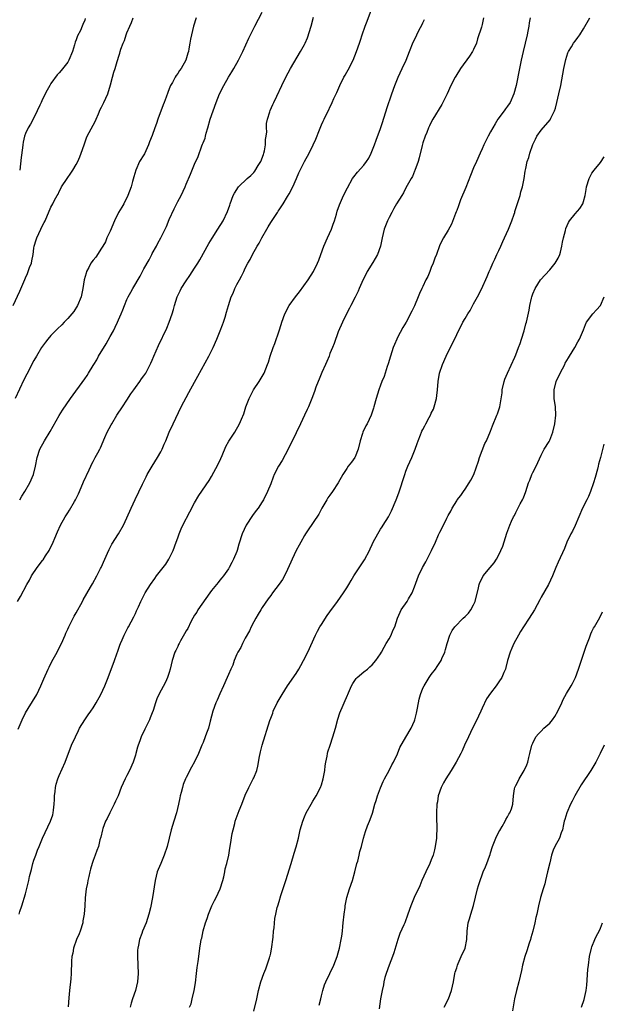
# Model space of a CAD drawing. Units: inches. Extents: x 2613000 to 2616000, y 1485000 to 1488000.
# Drawn here: x 2613786 to 2613923, y 1485238 to 1485471 of the extents above; entities that cross this region are included whole.
import ezdxf

# ---------------------------------------------------------------- set-up
doc = ezdxf.new("R2010")
doc.units = ezdxf.units.IN
doc.header["$MEASUREMENT"] = 0
doc.layers.add('LD26131485_10ft', color=80, linetype='Continuous')

msp = doc.modelspace()

# ---------------------------------------------------------------- linework, layer by layer
at = {"layer": 'LD26131485_10ft'}
for points, elevation in [([(2613784.05, 1485403), (2613785.66, 1485406.34), (2613786.6, 1485408.6), (2613786.86, 1485409.14), (2613787, 1485409.5), (2613787.5, 1485410.5), (2613787.97, 1485411.97), (2613788.38, 1485413), (2613788.5, 1485413.5), (2613788.79, 1485415), (2613789, 1485416.55), (2613789.08, 1485417), (2613789.51, 1485418.49), (2613789.7, 1485419), (2613790.63, 1485421), (2613791, 1485421.86), (2613791.42, 1485422.58), (2613791.63, 1485423), (2613793, 1485426.21), (2613793.44, 1485427), (2613793.87, 1485427.87), (2613794.49, 1485429), (2613794.69, 1485429.31), (2613795, 1485429.96), (2613795.38, 1485430.62), (2613795.54, 1485431), (2613796.85, 1485433), (2613797.75, 1485434.25), (2613798.23, 1485435), (2613799, 1485436.28), (2613799.37, 1485437), (2613799.86, 1485438.14), (2613800.18, 1485439), (2613800.84, 1485441), (2613801.42, 1485442.58), (2613801.6, 1485443), (2613803, 1485445.6), (2613803.48, 1485446.52), (2613803.71, 1485447), (2613804.29, 1485448.29), (2613804.7, 1485449.3), (2613805, 1485449.89), (2613805.35, 1485450.65), (2613805.55, 1485451), (2613806.5, 1485453), (2613807.14, 1485455.14), (2613807.55, 1485457), (2613807.87, 1485458.13), (2613808.18, 1485459), (2613808.66, 1485460.66), (2613808.86, 1485461.14), (2613809, 1485461.69), (2613809.34, 1485462.66), (2613809.4, 1485463), (2613809.57, 1485463.57), (2613810.13, 1485465), (2613810.4, 1485465.6), (2613810.84, 1485467), (2613811, 1485467.46), (2613811.65, 1485469), (2613812.07, 1485469.93), (2613812.49, 1485471)], 9820), ([(2613827.38, 1485471), (2613826.75, 1485469), (2613826.23, 1485467), (2613826.01, 1485465.99), (2613825.85, 1485465), (2613825.65, 1485463.65), (2613825.53, 1485463), (2613825.39, 1485462.61), (2613824.92, 1485461), (2613823.8, 1485459), (2613823.46, 1485458.54), (2613823, 1485457.83), (2613822.63, 1485457.37), (2613822.41, 1485457), (2613821.74, 1485455.74), (2613821.3, 1485455), (2613821, 1485454.18), (2613820.65, 1485453.35), (2613820.27, 1485452.27), (2613819.79, 1485451), (2613819.55, 1485450.45), (2613818.32, 1485447), (2613817.96, 1485446.04), (2613817.63, 1485445), (2613817, 1485443.19), (2613816.34, 1485441.66), (2613816.12, 1485441), (2613815.14, 1485438.86), (2613815, 1485438.59), (2613813.98, 1485437), (2613813.07, 1485435), (2613812.64, 1485433.36), (2613812.33, 1485432.33), (2613811.96, 1485431), (2613811.18, 1485429), (2613810.23, 1485427), (2613809.75, 1485426.25), (2613809, 1485424.97), (2613808.06, 1485423), (2613807, 1485420.58), (2613806.27, 1485419), (2613805.94, 1485418.06), (2613805.26, 1485417), (2613805, 1485416.49), (2613803.61, 1485414.39), (2613803, 1485413.72), (2613802.49, 1485413), (2613801.97, 1485411.97), (2613801.46, 1485411), (2613801.35, 1485410.65), (2613800.9, 1485409), (2613800.58, 1485407), (2613800.14, 1485405), (2613799.33, 1485403), (2613798.42, 1485401.58), (2613797.99, 1485401), (2613797, 1485399.88), (2613796.15, 1485399), (2613795.58, 1485398.42), (2613794.54, 1485397.46), (2613793, 1485395.89), (2613792.25, 1485395), (2613791.7, 1485394.3), (2613790.79, 1485393), (2613789.59, 1485391), (2613789, 1485389.94), (2613787.3, 1485386.7), (2613786.63, 1485385.37), (2613784.54, 1485381)], 9810), ([(2613785.12, 1485333), (2613785.82, 1485334.18), (2613787.33, 1485337), (2613787.95, 1485338.05), (2613788.44, 1485339), (2613789.77, 1485341), (2613791, 1485342.63), (2613791.17, 1485342.83), (2613791.74, 1485343.74), (2613792.57, 1485345), (2613793.55, 1485347), (2613793.96, 1485347.96), (2613794.56, 1485349.44), (2613795.29, 1485351), (2613796.41, 1485353), (2613797, 1485353.93), (2613797.44, 1485354.56), (2613798.62, 1485356.62), (2613798.85, 1485357), (2613799.57, 1485358.43), (2613799.78, 1485359), (2613800.74, 1485361.26), (2613802.07, 1485364.07), (2613802.48, 1485365), (2613802.61, 1485365.39), (2613803, 1485366.11), (2613803.29, 1485366.71), (2613803.49, 1485367), (2613804.1, 1485368.1), (2613804.56, 1485369), (2613804.71, 1485369.29), (2613805.76, 1485371.76), (2613806.35, 1485373), (2613807.28, 1485374.72), (2613807.42, 1485375), (2613808.6, 1485377), (2613809.91, 1485379), (2613811, 1485380.58), (2613811.95, 1485382.05), (2613812.63, 1485383), (2613813, 1485383.56), (2613814.03, 1485385), (2613814.4, 1485385.6), (2613815, 1485386.35), (2613815.45, 1485387), (2613816.52, 1485389), (2613816.68, 1485389.32), (2613817, 1485390.05), (2613817.37, 1485391), (2613818.46, 1485393.54), (2613820.41, 1485397.59), (2613821, 1485398.99), (2613821.69, 1485401), (2613822, 1485402), (2613822.27, 1485403), (2613822.9, 1485405), (2613823.55, 1485406.45), (2613823.84, 1485407), (2613825, 1485408.81), (2613825.9, 1485410.1), (2613827, 1485411.8), (2613827.73, 1485413), (2613828.2, 1485413.8), (2613830.34, 1485417.66), (2613831.12, 1485418.88), (2613832.52, 1485421), (2613833.72, 1485423), (2613834.79, 1485425.21), (2613835.31, 1485426.69), (2613835.4, 1485427), (2613836.15, 1485429), (2613836.44, 1485429.56), (2613837.4, 1485431), (2613839.44, 1485433), (2613840.27, 1485433.73), (2613841, 1485434.46), (2613841.26, 1485434.74), (2613842.04, 1485436.04), (2613842.65, 1485437), (2613843.31, 1485438.69), (2613843.4, 1485439), (2613843.52, 1485439.52), (2613843.8, 1485441), (2613843.8, 1485442.2), (2613843.94, 1485443), (2613844.07, 1485444.07), (2613843.98, 1485445), (2613843.98, 1485446.02), (2613844.22, 1485447), (2613844.79, 1485448.79), (2613844.88, 1485449.12), (2613845.47, 1485450.53), (2613845.73, 1485451), (2613846.44, 1485452.44), (2613847.62, 1485455), (2613848.58, 1485457), (2613849.69, 1485459), (2613852.07, 1485463), (2613853, 1485464.71), (2613853.14, 1485465), (2613853.7, 1485466.3), (2613854.57, 1485469), (2613855.16, 1485471.16)], 9790), ([(2613785.23, 1485302.77), (2613786.21, 1485305), (2613787, 1485306.6), (2613787.63, 1485307.63), (2613788.69, 1485309.31), (2613789.67, 1485311), (2613790.65, 1485313), (2613791.34, 1485314.66), (2613792.36, 1485317), (2613792.57, 1485317.43), (2613793.24, 1485318.76), (2613794.49, 1485321), (2613795, 1485321.98), (2613795.49, 1485323), (2613796.35, 1485325), (2613796.56, 1485325.44), (2613797, 1485326.4), (2613797.24, 1485327), (2613798.24, 1485329), (2613798.53, 1485329.47), (2613799, 1485330.31), (2613800.48, 1485333), (2613800.66, 1485333.34), (2613802.39, 1485336.39), (2613802.82, 1485337.18), (2613803.84, 1485339), (2613804.76, 1485340.76), (2613804.88, 1485341), (2613805.78, 1485343), (2613806.4, 1485344.4), (2613806.76, 1485345.24), (2613807, 1485345.72), (2613807.45, 1485346.55), (2613809, 1485349), (2613810.16, 1485351), (2613811, 1485352.74), (2613811.97, 1485355), (2613812.93, 1485357.07), (2613814.7, 1485360.7), (2613815.52, 1485362.48), (2613815.79, 1485363), (2613816.97, 1485365), (2613818.21, 1485367), (2613819, 1485368.33), (2613819.35, 1485369), (2613819.79, 1485370.21), (2613820.17, 1485371), (2613820.98, 1485373.02), (2613821.91, 1485375), (2613823.84, 1485379), (2613825.63, 1485382.37), (2613827, 1485384.85), (2613827.78, 1485386.22), (2613830.4, 1485391), (2613831.38, 1485393), (2613832.25, 1485395), (2613833.07, 1485397), (2613833.57, 1485398.43), (2613833.81, 1485399), (2613834.2, 1485400.2), (2613834.58, 1485401.42), (2613835, 1485403), (2613835.65, 1485405), (2613836.1, 1485405.9), (2613836.51, 1485407), (2613837, 1485407.94), (2613837.59, 1485409), (2613838.13, 1485409.87), (2613838.62, 1485411), (2613839, 1485411.82), (2613839.61, 1485413), (2613840.16, 1485413.84), (2613840.67, 1485415), (2613841.82, 1485417), (2613842.3, 1485417.7), (2613842.92, 1485419), (2613844.08, 1485421), (2613844.4, 1485421.6), (2613845, 1485422.63), (2613846.6, 1485425), (2613846.75, 1485425.25), (2613847, 1485425.57), (2613847.92, 1485427), (2613849, 1485428.74), (2613849.35, 1485429.35), (2613850.21, 1485431), (2613851.14, 1485433), (2613851.63, 1485434.37), (2613852.99, 1485437), (2613854.08, 1485439), (2613855.06, 1485441), (2613855.67, 1485442.33), (2613856.53, 1485444.52), (2613857, 1485445.66), (2613857.44, 1485446.56), (2613857.63, 1485447), (2613858.19, 1485448.19), (2613858.74, 1485449.26), (2613859, 1485449.87), (2613859.42, 1485450.58), (2613859.57, 1485451), (2613859.94, 1485451.94), (2613860.45, 1485453), (2613860.64, 1485453.36), (2613861.33, 1485455), (2613862.34, 1485457), (2613862.59, 1485457.41), (2613863, 1485458.15), (2613863.32, 1485458.68), (2613864.48, 1485461), (2613865.3, 1485463), (2613866.03, 1485465), (2613866.28, 1485465.72), (2613866.66, 1485467), (2613867.34, 1485469), (2613867.81, 1485470.19), (2613868.88, 1485473)], 9780), ([(2613785.62, 1485357), (2613786.15, 1485357.85), (2613786.83, 1485359), (2613787.99, 1485361), (2613788.89, 1485363), (2613789.39, 1485365), (2613789.74, 1485367), (2613790.39, 1485369), (2613791.48, 1485371), (2613792.8, 1485373.2), (2613795, 1485376.97), (2613795.77, 1485378.23), (2613797.62, 1485381), (2613801, 1485385.61), (2613801.56, 1485386.44), (2613801.88, 1485387), (2613803, 1485388.77), (2613803.13, 1485389), (2613803.86, 1485390.14), (2613804.29, 1485391), (2613806.06, 1485393.94), (2613807, 1485395.64), (2613807.79, 1485397), (2613808.19, 1485397.81), (2613808.75, 1485399), (2613809, 1485399.61), (2613809.62, 1485401), (2613810.03, 1485401.97), (2613810.43, 1485403), (2613811, 1485404.39), (2613811.28, 1485405), (2613811.9, 1485406.1), (2613812.35, 1485407), (2613814.12, 1485409.88), (2613814.67, 1485411), (2613815, 1485411.62), (2613816.22, 1485413.78), (2613816.89, 1485415), (2613817, 1485415.23), (2613817.98, 1485417), (2613818.32, 1485417.68), (2613819.02, 1485419), (2613820.03, 1485421), (2613820.33, 1485421.67), (2613821, 1485423.28), (2613822.16, 1485425.84), (2613823, 1485427.55), (2613823.8, 1485429), (2613824.74, 1485431), (2613825, 1485431.66), (2613826.01, 1485433.99), (2613827, 1485436.43), (2613827.83, 1485438.17), (2613828.75, 1485440.75), (2613828.9, 1485441.1), (2613829, 1485441.4), (2613829.49, 1485442.51), (2613829.58, 1485443), (2613829.75, 1485443.75), (2613830.16, 1485445), (2613830.72, 1485447), (2613831.37, 1485449), (2613832.1, 1485451), (2613832.92, 1485453), (2613833.9, 1485455), (2613835.05, 1485457), (2613835.81, 1485458.19), (2613836.26, 1485459), (2613837.41, 1485461), (2613838.44, 1485463), (2613839.83, 1485466.17), (2613840.23, 1485467), (2613841.28, 1485469), (2613843, 1485472.35)], 9800), ([(2613895.37, 1485471), (2613895, 1485469.43), (2613894.83, 1485468.83), (2613893.95, 1485466.05), (2613893.65, 1485465), (2613893, 1485463.49), (2613892.75, 1485463), (2613892.03, 1485461.97), (2613889.88, 1485459), (2613888.78, 1485457.22), (2613888.66, 1485457), (2613887.64, 1485455), (2613886.72, 1485453), (2613885.49, 1485450.51), (2613883.34, 1485447), (2613883, 1485446.34), (2613882.58, 1485445.42), (2613882.36, 1485445), (2613881.9, 1485443.9), (2613881.55, 1485443), (2613881, 1485441.46), (2613880.81, 1485440.81), (2613880.1, 1485437.9), (2613879.85, 1485437), (2613879.1, 1485434.9), (2613879, 1485434.72), (2613878.51, 1485433.49), (2613878.24, 1485433), (2613877, 1485430.81), (2613876.38, 1485429.62), (2613875.99, 1485429), (2613874.78, 1485427), (2613874.12, 1485425.88), (2613873.63, 1485425), (2613873, 1485423.75), (2613872.65, 1485423), (2613872.18, 1485421.82), (2613871.88, 1485421), (2613871.36, 1485419), (2613870.96, 1485417), (2613870.25, 1485415), (2613869.17, 1485413.17), (2613867.84, 1485411), (2613867.55, 1485410.45), (2613866.87, 1485409.13), (2613865.91, 1485407), (2613865.66, 1485406.34), (2613865, 1485404.95), (2613863.99, 1485403), (2613863.67, 1485402.33), (2613862.92, 1485401), (2613861.97, 1485399), (2613861, 1485396.74), (2613859.99, 1485394.01), (2613859.59, 1485393), (2613859, 1485391.58), (2613858.8, 1485391), (2613858.3, 1485389.7), (2613858, 1485389), (2613857.1, 1485387.1), (2613856.48, 1485385.52), (2613856.21, 1485385), (2613855.69, 1485383.69), (2613855.35, 1485382.65), (2613854.75, 1485381), (2613853.93, 1485379), (2613853.63, 1485378.37), (2613853.01, 1485377), (2613852.07, 1485375), (2613851, 1485372.82), (2613849.17, 1485369), (2613847.69, 1485366.31), (2613846.86, 1485365), (2613845.86, 1485363), (2613845.61, 1485362.39), (2613845, 1485360.82), (2613844.23, 1485359), (2613843.3, 1485357), (2613843, 1485356.52), (2613842, 1485355), (2613841.53, 1485354.47), (2613840.67, 1485353.33), (2613839.19, 1485351), (2613838.28, 1485349), (2613837.5, 1485346.5), (2613837.08, 1485345), (2613837, 1485344.79), (2613836.24, 1485343), (2613835.79, 1485342.21), (2613835.21, 1485341), (2613835, 1485340.66), (2613833.83, 1485339), (2613833.45, 1485338.55), (2613833, 1485337.98), (2613832.54, 1485337.46), (2613832.2, 1485337), (2613831, 1485335.57), (2613830.59, 1485335), (2613827.8, 1485331), (2613827.52, 1485330.48), (2613827, 1485329.72), (2613826.59, 1485329), (2613826.13, 1485328.13), (2613825.38, 1485326.62), (2613825, 1485326.04), (2613824.65, 1485325.35), (2613823.69, 1485323.69), (2613823.31, 1485323), (2613823.22, 1485322.78), (2613823, 1485322.33), (2613822.59, 1485321.41), (2613822.35, 1485321), (2613821.72, 1485319), (2613821.25, 1485317), (2613821, 1485316.2), (2613820.58, 1485315), (2613820.1, 1485313.9), (2613818.55, 1485311), (2613818.06, 1485309.94), (2613817.73, 1485309), (2613817.21, 1485307.21), (2613817, 1485306.65), (2613816.52, 1485305.48), (2613816.35, 1485305), (2613815.7, 1485303.7), (2613815.21, 1485302.79), (2613814.33, 1485301), (2613814.02, 1485300.02), (2613813.64, 1485299), (2613813.49, 1485298.51), (2613813.12, 1485297), (2613813, 1485296.61), (2613812.45, 1485295), (2613811.57, 1485293), (2613811, 1485291.8), (2613810.56, 1485291), (2613809.66, 1485289), (2613808.89, 1485287), (2613808.29, 1485285.71), (2613807.99, 1485285), (2613806.96, 1485283), (2613806.33, 1485281.67), (2613805.96, 1485281), (2613805.32, 1485279.32), (2613805.21, 1485279), (2613804.79, 1485277.21), (2613804.62, 1485276.62), (2613804.24, 1485275), (2613803.89, 1485274.11), (2613803.5, 1485273), (2613803, 1485271.74), (2613802.74, 1485271), (2613802.36, 1485269.64), (2613802.21, 1485269), (2613801.96, 1485267.96), (2613801.76, 1485267), (2613801.64, 1485266.36), (2613801.35, 1485265), (2613801.09, 1485262.91), (2613801.01, 1485261), (2613800.91, 1485259), (2613800.59, 1485257.41), (2613800.56, 1485257), (2613799.9, 1485255), (2613799.66, 1485254.34), (2613799.03, 1485253), (2613798.35, 1485251), (2613798.18, 1485249.82), (2613797.97, 1485249), (2613797.88, 1485247.88), (2613797.79, 1485245), (2613797.7, 1485243.7), (2613797.44, 1485241), (2613797.24, 1485239.24), (2613797.07, 1485237.07)], 9760), ([(2613906.35, 1485471), (2613906.15, 1485469.85), (2613906.04, 1485469), (2613905.85, 1485467.85), (2613905.68, 1485467), (2613905.23, 1485465), (2613904.73, 1485463), (2613904.27, 1485461), (2613903.85, 1485459), (2613903.09, 1485455), (2613902.53, 1485453), (2613901.61, 1485451), (2613901, 1485450.09), (2613900.52, 1485449.48), (2613900.21, 1485449), (2613898.75, 1485447), (2613898.07, 1485445.93), (2613897.51, 1485445), (2613897, 1485444), (2613896.43, 1485443), (2613895.45, 1485441), (2613895, 1485439.99), (2613894.54, 1485439), (2613893.65, 1485437), (2613893, 1485435.5), (2613892.27, 1485433.73), (2613891.13, 1485430.87), (2613889.93, 1485427.93), (2613889.58, 1485427), (2613889.45, 1485426.55), (2613889, 1485425.47), (2613888.88, 1485425.12), (2613888.69, 1485424.69), (2613887.77, 1485422.23), (2613887, 1485420.81), (2613885.91, 1485419), (2613885.59, 1485418.41), (2613884.96, 1485417.04), (2613884.2, 1485415), (2613883.83, 1485414.17), (2613883.44, 1485413), (2613883, 1485411.96), (2613882.62, 1485411), (2613882.14, 1485409.86), (2613881.72, 1485409), (2613881, 1485407.43), (2613880.76, 1485407), (2613880.22, 1485405.78), (2613879.86, 1485405), (2613879, 1485402.91), (2613878.4, 1485401.6), (2613877.02, 1485399), (2613876.27, 1485397.73), (2613875, 1485395.4), (2613874.81, 1485395), (2613874.26, 1485393.74), (2613873.99, 1485393), (2613873.32, 1485391), (2613872.79, 1485389.21), (2613872.54, 1485388.54), (2613871.82, 1485386.18), (2613871.32, 1485385), (2613871, 1485384.16), (2613870.59, 1485383), (2613869.98, 1485381), (2613869.41, 1485379), (2613869.29, 1485378.71), (2613868.75, 1485377), (2613867.82, 1485375), (2613867.52, 1485374.48), (2613866.8, 1485373), (2613866.73, 1485372.73), (2613866.16, 1485371), (2613865.7, 1485369), (2613865, 1485367.17), (2613864.9, 1485367), (2613864.11, 1485365.89), (2613863.36, 1485365), (2613863, 1485364.45), (2613862.07, 1485363), (2613860.97, 1485361), (2613859.66, 1485359), (2613859, 1485358.11), (2613858.55, 1485357.45), (2613858.27, 1485357), (2613857.1, 1485355), (2613856.36, 1485353.64), (2613853.71, 1485349.71), (2613853.25, 1485349), (2613853, 1485348.59), (2613852.12, 1485347), (2613851.74, 1485346.26), (2613851, 1485344.99), (2613850.05, 1485343), (2613849.75, 1485342.25), (2613849, 1485340.54), (2613848.26, 1485339), (2613847.8, 1485338.2), (2613846.97, 1485337.03), (2613845.46, 1485335), (2613845, 1485334.41), (2613844.43, 1485333.57), (2613843, 1485331.58), (2613842.64, 1485331), (2613842.05, 1485329.95), (2613841.46, 1485329), (2613841, 1485328.18), (2613840.42, 1485327), (2613839.97, 1485326.03), (2613839, 1485324.33), (2613838.3, 1485323), (2613837.9, 1485322.1), (2613837.23, 1485321), (2613837, 1485320.49), (2613836.38, 1485319), (2613836.06, 1485317.94), (2613835.58, 1485317), (2613835, 1485315.7), (2613834.71, 1485315), (2613833.85, 1485313), (2613833, 1485311.16), (2613832.34, 1485309.66), (2613832.06, 1485309), (2613831.29, 1485307), (2613830.66, 1485304.66), (2613830.25, 1485303), (2613829.81, 1485301.81), (2613829.53, 1485301), (2613829, 1485299.59), (2613828.74, 1485299), (2613828.23, 1485297.77), (2613827.94, 1485297), (2613827.01, 1485295.01), (2613826.24, 1485293.76), (2613825, 1485291.34), (2613824.84, 1485291), (2613824.33, 1485289.67), (2613824.11, 1485289), (2613823.81, 1485287.81), (2613823.59, 1485287), (2613823.48, 1485286.52), (2613823.17, 1485285), (2613822.68, 1485283), (2613822.06, 1485281), (2613821.48, 1485279), (2613821.01, 1485277.01), (2613820.5, 1485275), (2613819.83, 1485273), (2613818.98, 1485271), (2613818.41, 1485269.59), (2613818.18, 1485269), (2613817.68, 1485267), (2613817.02, 1485263), (2613816.55, 1485260.55), (2613816.18, 1485259), (2613815.52, 1485257), (2613814.66, 1485255), (2613814.48, 1485254.48), (2613813.94, 1485253), (2613813.73, 1485251.73), (2613813.57, 1485251), (2613813.52, 1485250.48), (2613813.48, 1485249), (2613813.67, 1485245), (2613813.53, 1485243), (2613813.04, 1485241), (2613812.33, 1485239), (2613812.01, 1485237.99), (2613811.73, 1485237)], 9750), ([(2613825.83, 1485237), (2613826.15, 1485237.85), (2613826.46, 1485239), (2613826.91, 1485241), (2613827.2, 1485242.8), (2613827.46, 1485245), (2613827.6, 1485246.4), (2613827.85, 1485247.85), (2613827.98, 1485249), (2613828.26, 1485251), (2613828.5, 1485252.5), (2613828.59, 1485253), (2613828.68, 1485253.32), (2613829.05, 1485255.05), (2613829.61, 1485257), (2613829.97, 1485258.03), (2613830.26, 1485259), (2613831.09, 1485261), (2613831.72, 1485262.28), (2613832.1, 1485263), (2613833.04, 1485265), (2613833.65, 1485267), (2613833.88, 1485267.88), (2613834.12, 1485269), (2613834.25, 1485269.75), (2613834.59, 1485271), (2613835.06, 1485273), (2613835.37, 1485274.63), (2613835.52, 1485275.52), (2613835.89, 1485278.11), (2613836.09, 1485279), (2613836.5, 1485280.5), (2613836.62, 1485281), (2613837.57, 1485283.57), (2613838.16, 1485285), (2613839, 1485287.17), (2613839.82, 1485289), (2613840.21, 1485289.79), (2613840.89, 1485291), (2613841, 1485291.24), (2613841.71, 1485293), (2613841.98, 1485294.02), (2613842.34, 1485296.34), (2613842.48, 1485297), (2613842.6, 1485297.4), (2613842.98, 1485299), (2613844.8, 1485304.8), (2613845, 1485305.37), (2613845.47, 1485306.54), (2613845.62, 1485307), (2613846.56, 1485309), (2613847, 1485309.81), (2613847.7, 1485311), (2613848.98, 1485313.02), (2613851, 1485315.93), (2613851.66, 1485317), (2613852.16, 1485317.84), (2613852.78, 1485319), (2613853.77, 1485321), (2613855.57, 1485325), (2613856.06, 1485325.94), (2613856.64, 1485327), (2613857, 1485327.56), (2613858.38, 1485329.62), (2613859, 1485330.51), (2613860.8, 1485333), (2613862.2, 1485335), (2613863, 1485336.22), (2613863.47, 1485337), (2613864.07, 1485337.93), (2613864.7, 1485339), (2613866.38, 1485341.62), (2613867, 1485342.61), (2613867.16, 1485342.84), (2613868.36, 1485345), (2613868.57, 1485345.43), (2613869, 1485346.44), (2613869.27, 1485347), (2613870.32, 1485349), (2613871, 1485350.08), (2613871.39, 1485350.61), (2613871.64, 1485351), (2613872.89, 1485353), (2613873.6, 1485354.4), (2613874.65, 1485357), (2613875.3, 1485358.7), (2613876.71, 1485363), (2613877, 1485363.82), (2613877.48, 1485365), (2613878.37, 1485367), (2613879.16, 1485369), (2613879.66, 1485370.34), (2613879.86, 1485371), (2613880.41, 1485372.41), (2613880.66, 1485373), (2613880.79, 1485373.21), (2613881, 1485373.63), (2613881.5, 1485374.5), (2613881.7, 1485375), (2613882.48, 1485376.48), (2613882.78, 1485377), (2613883, 1485377.48), (2613883.51, 1485378.49), (2613883.71, 1485379), (2613884.26, 1485381), (2613884.31, 1485381.69), (2613884.45, 1485383), (2613884.6, 1485385), (2613884.97, 1485387), (2613885.66, 1485389), (2613886.53, 1485391), (2613887, 1485392.01), (2613888.01, 1485393.99), (2613889, 1485396.09), (2613889.45, 1485397), (2613890, 1485398), (2613890.49, 1485399), (2613891, 1485399.89), (2613891.66, 1485401), (2613892.18, 1485401.82), (2613893, 1485403.36), (2613893.93, 1485405), (2613894.84, 1485406.84), (2613896.19, 1485409.81), (2613896.7, 1485411), (2613897, 1485411.62), (2613897.57, 1485413), (2613898.06, 1485413.94), (2613898.52, 1485415), (2613899, 1485416), (2613899.43, 1485417), (2613899.93, 1485418.07), (2613900.33, 1485419), (2613901.24, 1485421), (2613902.04, 1485423), (2613902.58, 1485424.58), (2613902.72, 1485425), (2613902.77, 1485425.22), (2613903.57, 1485427.57), (2613903.99, 1485429), (2613904.16, 1485429.84), (2613904.54, 1485431), (2613904.97, 1485432.97), (2613905.23, 1485434.77), (2613905.37, 1485435.37), (2613905.7, 1485437), (2613906.03, 1485437.97), (2613906.29, 1485439), (2613907, 1485441.08), (2613907.67, 1485442.33), (2613907.98, 1485443), (2613909, 1485444.4), (2613911.12, 1485446.88), (2613911.3, 1485447.3), (2613912.12, 1485449), (2613912.36, 1485449.64), (2613912.71, 1485451), (2613913.18, 1485453), (2613913.6, 1485455), (2613914.35, 1485459), (2613914.82, 1485461.18), (2613915.31, 1485462.69), (2613915.45, 1485463), (2613916.16, 1485464.16), (2613916.64, 1485465), (2613917, 1485465.51), (2613917.65, 1485466.35), (2613918.11, 1485467), (2613919, 1485468.42), (2613920.47, 1485471)], 9740), ([(2613785.48, 1485259), (2613785.68, 1485259.68), (2613786.12, 1485261), (2613787, 1485263.87), (2613787.66, 1485266.34), (2613787.77, 1485267), (2613787.96, 1485267.96), (2613788.23, 1485269), (2613788.4, 1485269.6), (2613788.76, 1485271), (2613789, 1485271.76), (2613789.43, 1485273), (2613789.86, 1485274.14), (2613790.2, 1485275), (2613791, 1485276.97), (2613792.94, 1485281), (2613793.45, 1485282.55), (2613793.55, 1485283), (2613793.6, 1485283.6), (2613793.78, 1485285), (2613793.82, 1485286.18), (2613793.88, 1485287), (2613794.04, 1485288.04), (2613794.11, 1485289), (2613794.26, 1485289.74), (2613794.68, 1485291), (2613795, 1485291.8), (2613796.35, 1485295), (2613797.91, 1485299), (2613798.79, 1485301), (2613799.52, 1485302.48), (2613799.8, 1485303), (2613801.07, 1485305), (2613801.85, 1485306.15), (2613802.47, 1485307), (2613803, 1485307.8), (2613803.73, 1485309), (2613804.84, 1485311), (2613805.74, 1485313), (2613806.53, 1485315), (2613808.04, 1485319), (2613808.62, 1485320.62), (2613808.81, 1485321.19), (2613809.34, 1485322.66), (2613809.49, 1485323), (2613809.9, 1485323.9), (2613810.36, 1485325), (2613810.56, 1485325.44), (2613811.24, 1485326.76), (2613811.39, 1485327), (2613812.64, 1485329.36), (2613813, 1485330.16), (2613813.28, 1485330.72), (2613813.71, 1485331.71), (2613814.32, 1485333), (2613815.31, 1485335), (2613816.57, 1485337), (2613817.61, 1485338.39), (2613818.01, 1485339), (2613819.54, 1485341), (2613820.19, 1485341.81), (2613820.91, 1485343), (2613821.94, 1485345), (2613822.67, 1485347), (2613823, 1485348), (2613823.37, 1485349), (2613823.84, 1485350.16), (2613824.23, 1485351), (2613825.84, 1485354.16), (2613827, 1485356.32), (2613827.97, 1485358.03), (2613830.42, 1485361.58), (2613831, 1485362.54), (2613832.56, 1485365.44), (2613833.2, 1485366.8), (2613833.51, 1485367.51), (2613834.39, 1485369.61), (2613835.1, 1485370.9), (2613835.56, 1485371.56), (2613836.49, 1485373), (2613837.64, 1485375), (2613838.07, 1485376.07), (2613838.62, 1485377.38), (2613839.14, 1485379), (2613839.88, 1485381), (2613840.93, 1485383), (2613842.25, 1485385), (2613843.42, 1485387), (2613844.26, 1485389), (2613844.45, 1485389.55), (2613844.91, 1485391), (2613845.59, 1485393), (2613845.99, 1485394.01), (2613847.02, 1485397), (2613847.5, 1485398.5), (2613847.65, 1485399), (2613848.34, 1485401), (2613849.36, 1485403), (2613850.86, 1485405), (2613851.82, 1485406.18), (2613853.87, 1485409), (2613855.13, 1485411), (2613856.09, 1485413), (2613856.35, 1485413.65), (2613856.83, 1485415), (2613857.56, 1485417), (2613858.45, 1485419), (2613859.36, 1485421), (2613859.81, 1485422.19), (2613860.09, 1485423), (2613860.53, 1485424.53), (2613860.72, 1485425.28), (2613861.24, 1485426.76), (2613862.26, 1485429), (2613863.18, 1485430.82), (2613864.38, 1485433), (2613864.63, 1485433.37), (2613865.5, 1485434.5), (2613867, 1485436.15), (2613867.69, 1485437), (2613868.21, 1485437.79), (2613868.78, 1485439), (2613869.53, 1485441), (2613869.95, 1485442.05), (2613871, 1485444.85), (2613871.53, 1485446.47), (2613871.68, 1485447), (2613872.3, 1485449), (2613872.45, 1485449.55), (2613873.65, 1485453), (2613874.38, 1485455), (2613875, 1485456.59), (2613875.18, 1485457), (2613876.13, 1485459), (2613877.06, 1485461), (2613877.87, 1485463), (2613878.74, 1485465.26), (2613879, 1485465.82), (2613879.57, 1485467), (2613880.15, 1485468.15), (2613880.73, 1485469.27), (2613881, 1485469.81), (2613881.42, 1485470.58)], 9770), ([(2613801.14, 1485470.86), (2613801, 1485470.45), (2613800.54, 1485469.46), (2613800.42, 1485469), (2613799.98, 1485467.98), (2613799.29, 1485466.71), (2613799, 1485465.8), (2613798.77, 1485465.23), (2613798.62, 1485464.62), (2613798.11, 1485463), (2613797.27, 1485461), (2613797, 1485460.55), (2613795.47, 1485458.53), (2613795, 1485457.96), (2613794.52, 1485457.48), (2613793, 1485455.48), (2613792.72, 1485455), (2613792.12, 1485453.88), (2613791, 1485451.76), (2613790.67, 1485451), (2613790.38, 1485450.38), (2613789.79, 1485449), (2613789, 1485447.38), (2613788.16, 1485445.84), (2613787.63, 1485445), (2613787, 1485443.61), (2613786.75, 1485443), (2613786.42, 1485441.58), (2613786.34, 1485441), (2613786.28, 1485440.28), (2613786.01, 1485437.99), (2613785.62, 1485435)], 9830), ([(2613841, 1485236.05), (2613841.71, 1485239), (2613842.15, 1485241), (2613842.67, 1485243), (2613843.39, 1485245), (2613843.89, 1485246.11), (2613844.72, 1485248.72), (2613844.83, 1485249), (2613844.86, 1485249.14), (2613845, 1485249.79), (2613845.27, 1485251.27), (2613845.48, 1485253), (2613845.57, 1485253.57), (2613845.69, 1485255), (2613845.82, 1485255.82), (2613846, 1485258), (2613846.19, 1485259), (2613846.57, 1485260.57), (2613846.66, 1485261), (2613847, 1485262.04), (2613847.41, 1485263.41), (2613848.2, 1485265.8), (2613848.56, 1485267), (2613849.84, 1485271), (2613850.59, 1485273.41), (2613851.03, 1485274.96), (2613851.54, 1485277), (2613851.81, 1485278.19), (2613852.01, 1485279), (2613852.59, 1485281), (2613853, 1485282.04), (2613853.42, 1485283), (2613854.54, 1485285), (2613855, 1485285.72), (2613855.76, 1485287), (2613856.8, 1485289), (2613857, 1485289.57), (2613857.42, 1485291), (2613857.79, 1485293), (2613857.92, 1485294.08), (2613858.08, 1485295), (2613858.35, 1485296.35), (2613858.45, 1485297), (2613858.55, 1485297.45), (2613859.03, 1485298.97), (2613859.73, 1485301), (2613860.01, 1485301.99), (2613860.33, 1485303), (2613860.89, 1485305.11), (2613861.37, 1485306.63), (2613863.16, 1485310.84), (2613863.21, 1485311), (2613863.37, 1485311.37), (2613864.12, 1485313), (2613864.44, 1485313.56), (2613865.25, 1485314.75), (2613865.49, 1485315), (2613867, 1485316.31), (2613867.89, 1485317), (2613868.46, 1485317.54), (2613869, 1485318), (2613869.91, 1485319), (2613871, 1485320.61), (2613871.22, 1485321), (2613871.83, 1485322.17), (2613872.34, 1485323), (2613873, 1485324.12), (2613873.46, 1485325), (2613873.92, 1485326.08), (2613874.37, 1485327), (2613875.02, 1485329), (2613875.59, 1485330.41), (2613875.88, 1485331), (2613877.25, 1485333), (2613877.6, 1485333.6), (2613878.45, 1485335), (2613879, 1485336.4), (2613879.98, 1485339), (2613880.94, 1485341), (2613881.69, 1485342.31), (2613883.07, 1485345), (2613884.02, 1485347), (2613884.71, 1485348.71), (2613885, 1485349.37), (2613885.85, 1485351), (2613886.66, 1485352.66), (2613887, 1485353.3), (2613887.64, 1485354.36), (2613887.95, 1485355), (2613889, 1485356.76), (2613889.15, 1485357), (2613889.96, 1485358.04), (2613890.58, 1485359), (2613891, 1485359.54), (2613891.97, 1485361), (2613892.35, 1485361.65), (2613893.02, 1485362.98), (2613894.15, 1485366.15), (2613894.38, 1485367), (2613895, 1485368.66), (2613895.69, 1485370.31), (2613896.02, 1485371), (2613897, 1485373.25), (2613897.49, 1485374.51), (2613898.53, 1485377), (2613898.66, 1485377.34), (2613899.19, 1485379), (2613899.72, 1485382.28), (2613899.77, 1485383), (2613900.23, 1485385), (2613900.42, 1485385.58), (2613901.04, 1485387), (2613902.77, 1485390.77), (2613903, 1485391.33), (2613903.64, 1485393), (2613903.98, 1485394.02), (2613904.33, 1485395), (2613904.96, 1485397), (2613905.36, 1485398.64), (2613905.48, 1485399), (2613906.12, 1485401.88), (2613906.33, 1485403), (2613906.71, 1485404.71), (2613906.78, 1485405), (2613907, 1485405.69), (2613907.55, 1485407), (2613908.83, 1485409), (2613911, 1485411.44), (2613912.29, 1485413), (2613913, 1485414.14), (2613913.41, 1485415), (2613913.56, 1485415.56), (2613913.9, 1485417), (2613914.04, 1485417.96), (2613914.28, 1485419), (2613914.74, 1485420.74), (2613914.84, 1485421.16), (2613915.41, 1485422.59), (2613915.69, 1485423), (2613917, 1485424.65), (2613918.12, 1485425.88), (2613918.8, 1485427), (2613919, 1485427.57), (2613919.37, 1485429), (2613919.63, 1485430.37), (2613919.7, 1485431), (2613920.3, 1485433), (2613920.54, 1485433.46), (2613921, 1485434.25), (2613921.52, 1485435), (2613923, 1485436.81), (2613923.89, 1485438.11)], 9730), ([(2613856.46, 1485237.54), (2613856.85, 1485239), (2613857, 1485239.74), (2613857.32, 1485241), (2613857.71, 1485242.29), (2613858.01, 1485243), (2613859.91, 1485247), (2613860.73, 1485249), (2613861, 1485249.9), (2613861.29, 1485251), (2613861.7, 1485253), (2613861.79, 1485253.79), (2613861.98, 1485255), (2613862.07, 1485256.07), (2613862.18, 1485257), (2613862.38, 1485259), (2613862.61, 1485260.61), (2613862.65, 1485261), (2613863.04, 1485262.96), (2613863.64, 1485265), (2613864.33, 1485267), (2613864.94, 1485269.06), (2613865.41, 1485271), (2613865.59, 1485271.59), (2613865.94, 1485273), (2613866.12, 1485273.88), (2613866.47, 1485275), (2613866.97, 1485277), (2613867.43, 1485278.57), (2613867.92, 1485279.92), (2613868.37, 1485281), (2613868.57, 1485281.43), (2613869.06, 1485282.94), (2613869.63, 1485285), (2613869.94, 1485285.94), (2613870.26, 1485287), (2613871, 1485288.91), (2613871.6, 1485290.4), (2613871.91, 1485291), (2613872.99, 1485292.99), (2613873.64, 1485294.36), (2613874.04, 1485295), (2613874.96, 1485296.96), (2613875.54, 1485298.46), (2613877, 1485300.87), (2613878.22, 1485303), (2613879, 1485304.78), (2613879.07, 1485305), (2613879.47, 1485306.53), (2613879.75, 1485307.75), (2613880.12, 1485309.88), (2613880.44, 1485311), (2613881, 1485312.44), (2613881.27, 1485313), (2613882.52, 1485315), (2613883, 1485315.7), (2613883.97, 1485317), (2613884.39, 1485317.61), (2613885.29, 1485319), (2613885.5, 1485319.5), (2613886.18, 1485321), (2613886.39, 1485321.61), (2613886.74, 1485323), (2613887.37, 1485325), (2613887.93, 1485326.07), (2613888.57, 1485327), (2613890.56, 1485329), (2613891, 1485329.41), (2613891.76, 1485330.24), (2613892.36, 1485331), (2613893, 1485332.2), (2613893.37, 1485333), (2613894.19, 1485336.19), (2613894.35, 1485337), (2613894.51, 1485337.49), (2613895.18, 1485338.82), (2613895.29, 1485339), (2613896.92, 1485341), (2613897.87, 1485342.13), (2613898.44, 1485343), (2613899, 1485344.04), (2613899.47, 1485345), (2613899.92, 1485346.08), (2613900.88, 1485349.12), (2613901.56, 1485351), (2613901.98, 1485351.98), (2613902.45, 1485353), (2613902.66, 1485353.34), (2613903, 1485354.05), (2613903.34, 1485354.66), (2613904.04, 1485356.04), (2613904.56, 1485357), (2613904.7, 1485357.3), (2613905, 1485358.14), (2613905.35, 1485359), (2613906.01, 1485361), (2613906.33, 1485361.68), (2613906.79, 1485363), (2613907, 1485363.47), (2613907.78, 1485365), (2613908.18, 1485365.82), (2613909, 1485367.58), (2613909.73, 1485369), (2613910.84, 1485370.84), (2613911, 1485371.15), (2613911.73, 1485373), (2613912.19, 1485375), (2613912.43, 1485377), (2613912.37, 1485379), (2613912.09, 1485381), (2613912.04, 1485383), (2613912.56, 1485385), (2613913.49, 1485387), (2613914.55, 1485389), (2613914.69, 1485389.31), (2613915.41, 1485390.59), (2613915.71, 1485391), (2613916.97, 1485393), (2613917.65, 1485394.35), (2613918.04, 1485395), (2613919, 1485397.21), (2613919.5, 1485398.5), (2613919.72, 1485399), (2613921.24, 1485401), (2613922.08, 1485401.92), (2613922.99, 1485403), (2613923.92, 1485405)], 9720), ([(2613923.79, 1485370.21), (2613923, 1485367.02), (2613922.55, 1485365.45), (2613922.45, 1485365), (2613922.27, 1485364.27), (2613921.74, 1485362.26), (2613921.36, 1485361), (2613920.67, 1485359), (2613920.17, 1485357.83), (2613919.78, 1485357), (2613918.75, 1485355), (2613917.86, 1485353), (2613917, 1485350.92), (2613916.39, 1485349.61), (2613916.03, 1485349), (2613915.04, 1485347), (2613914.48, 1485345.52), (2613913, 1485342.23), (2613912.48, 1485341), (2613911.68, 1485339), (2613910.73, 1485337), (2613909, 1485334.03), (2613908.64, 1485333.36), (2613907.4, 1485331), (2613906.17, 1485329), (2613904.84, 1485327), (2613904.13, 1485325.87), (2613903.61, 1485325), (2613902.53, 1485323), (2613902.05, 1485321.95), (2613901.65, 1485321), (2613901.04, 1485319), (2613900.62, 1485317.38), (2613900.51, 1485317), (2613900.15, 1485316.15), (2613899.7, 1485315), (2613899, 1485313.93), (2613898.31, 1485313), (2613897, 1485311.32), (2613896.06, 1485309.94), (2613895, 1485307.71), (2613894.68, 1485307), (2613894.13, 1485305.87), (2613893.74, 1485305), (2613892.74, 1485303), (2613891.78, 1485301), (2613890.88, 1485299), (2613890.32, 1485297.68), (2613889.94, 1485297), (2613888.85, 1485295), (2613887.68, 1485293), (2613886.43, 1485291), (2613885.9, 1485290.1), (2613885.31, 1485289), (2613884.64, 1485287), (2613884.42, 1485285.58), (2613884.32, 1485285), (2613884.2, 1485283), (2613884.21, 1485281.79), (2613884.24, 1485281), (2613884.29, 1485280.29), (2613884.29, 1485279), (2613884.2, 1485277.8), (2613884.21, 1485277), (2613883.94, 1485275), (2613883.77, 1485274.23), (2613883.43, 1485273), (2613883, 1485271.87), (2613882.63, 1485271), (2613881.69, 1485269), (2613880.79, 1485267), (2613880.26, 1485265.74), (2613878.94, 1485262.94), (2613878.13, 1485261), (2613877.44, 1485259), (2613876.7, 1485257), (2613876.51, 1485256.51), (2613875.58, 1485254.42), (2613875.09, 1485253), (2613874.13, 1485249.87), (2613873.81, 1485249), (2613873, 1485247), (2613872.28, 1485245), (2613872.02, 1485244.02), (2613871.78, 1485243), (2613871.67, 1485242.33), (2613871.36, 1485241), (2613871, 1485239), (2613870.65, 1485236.65)], 9710), ([(2613886.01, 1485237), (2613887.04, 1485239), (2613887.78, 1485241), (2613888.21, 1485243), (2613888.59, 1485245), (2613888.67, 1485245.33), (2613889, 1485246.3), (2613889.2, 1485247), (2613889.38, 1485247.38), (2613890.07, 1485249), (2613891, 1485251), (2613891.4, 1485253), (2613891.51, 1485255), (2613891.75, 1485257), (2613892.06, 1485257.94), (2613892.33, 1485259), (2613892.95, 1485261.05), (2613893.91, 1485265), (2613894.16, 1485265.84), (2613894.52, 1485267), (2613895, 1485268.33), (2613895.28, 1485269), (2613895.8, 1485270.2), (2613896.12, 1485271), (2613896.74, 1485272.74), (2613896.89, 1485273.11), (2613897, 1485273.51), (2613897.49, 1485275), (2613898.28, 1485277), (2613899, 1485278.53), (2613899.17, 1485278.83), (2613899.74, 1485279.74), (2613900.46, 1485281), (2613900.6, 1485281.4), (2613901, 1485282.08), (2613901.31, 1485282.69), (2613901.58, 1485283), (2613901.97, 1485283.97), (2613902.31, 1485285), (2613902.46, 1485287), (2613902.7, 1485288.7), (2613902.77, 1485289), (2613902.86, 1485289.14), (2613903, 1485289.43), (2613903.54, 1485290.46), (2613903.74, 1485291), (2613904.98, 1485293.02), (2613905.63, 1485294.37), (2613905.81, 1485295), (2613906.04, 1485296.04), (2613906.31, 1485297), (2613906.79, 1485299), (2613907, 1485299.47), (2613907.75, 1485301), (2613908.33, 1485301.67), (2613909, 1485302.32), (2613909.65, 1485303), (2613911, 1485304.22), (2613911.66, 1485305), (2613912.22, 1485305.78), (2613912.93, 1485307), (2613913.86, 1485309), (2613914.19, 1485309.81), (2613915, 1485311.2), (2613916.1, 1485313), (2613916.41, 1485313.59), (2613917.11, 1485315), (2613917.83, 1485317), (2613919.17, 1485321), (2613919.6, 1485322.4), (2613920.38, 1485324.38), (2613920.7, 1485325.3), (2613921, 1485325.87), (2613921.36, 1485326.64), (2613921.59, 1485327), (2613922.85, 1485329.15), (2613923.51, 1485330.49)], 9700), ([(2613923.89, 1485299), (2613922.95, 1485297.05), (2613921.93, 1485295), (2613920.74, 1485293), (2613918.41, 1485289.59), (2613916.92, 1485287), (2613916.28, 1485285.72), (2613915.93, 1485285), (2613915.08, 1485283), (2613914.6, 1485281.4), (2613914.45, 1485281), (2613914.26, 1485280.26), (2613913.99, 1485279), (2613913.75, 1485278.25), (2613913.28, 1485277), (2613912.25, 1485275), (2613911.84, 1485274.16), (2613911.46, 1485273), (2613911, 1485271.18), (2613910.5, 1485269), (2613909.99, 1485267), (2613909.81, 1485266.19), (2613909.42, 1485265), (2613908.86, 1485263), (2613908.37, 1485261), (2613908.2, 1485260.2), (2613907.93, 1485259), (2613907.74, 1485258.26), (2613907.47, 1485257), (2613906.98, 1485255), (2613906.57, 1485253.43), (2613906.45, 1485253), (2613906.17, 1485252.17), (2613905.62, 1485250.38), (2613905.11, 1485249), (2613904.56, 1485247), (2613904.31, 1485245.69), (2613903.7, 1485243), (2613903.18, 1485241), (2613902.7, 1485239), (2613902.19, 1485236.19)], 9690), ([(2613918.56, 1485237), (2613919.15, 1485238.85), (2613919.61, 1485241), (2613919.76, 1485242.24), (2613920.06, 1485245.94), (2613920.18, 1485247), (2613920.45, 1485249), (2613920.9, 1485251), (2613921, 1485251.27), (2613921.69, 1485253), (2613922.11, 1485253.89), (2613922.71, 1485255), (2613923, 1485255.71), (2613923.47, 1485257)], 9680)]:
    msp.add_lwpolyline(points, dxfattribs=dict(at, elevation=elevation))

doc.saveas('drawing.dxf')
